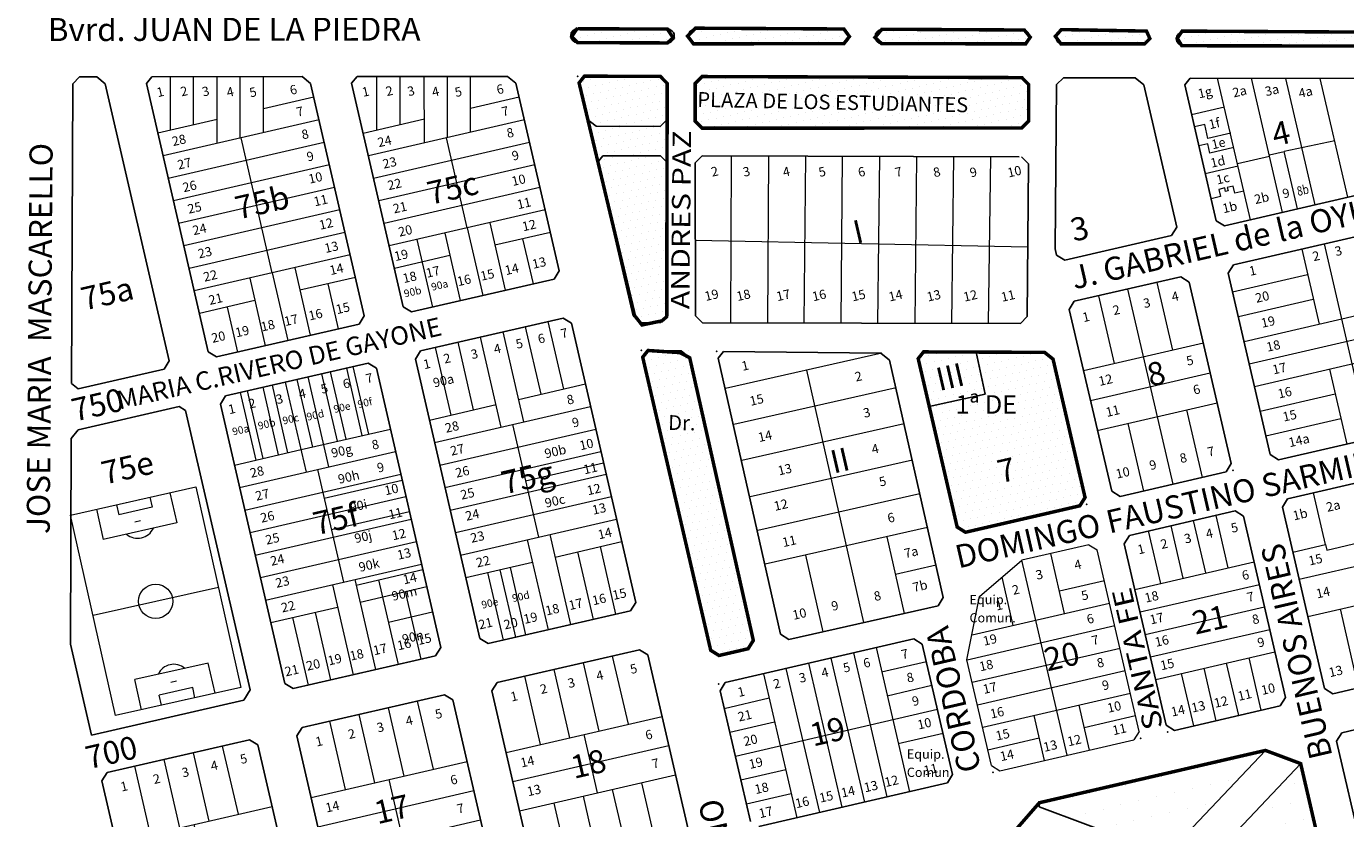
# Model space of a CAD drawing. Units: millimetres. Extents: x -10 to 4824, y 21 to 3886.
# Drawn here: x 1368 to 1938, y 2065 to 2408 of the extents above; entities that cross this region are included whole.
import ezdxf

# ---------------------------------------------------------------- set-up
doc = ezdxf.new("R2010")
doc.units = ezdxf.units.MM
for name, color, linetype, lineweight in [('Canchas', 6, 'Continuous', 13), ('ESPACIOVERDE', 3, 'Continuous', 9), ('Manzanas', 7, 'Continuous', 25), ('MENS-EN-TRAMITES-MANZANAS', 53, 'Continuous', 18), ('MENSURAS-EN-TRAMITES', 7, 'Continuous', 15), ('Nombres de Plaza', 7, 'Continuous', 15), ('NOMENCLCALLES', 7, 'Continuous', 20), ('NOMENCLMZ', 7, 'Continuous', 25), ('NOMENCPARCELAS', 7, 'Continuous', 9), ('NUMEROS', 1, 'Continuous', 20), ('PARCELAS', 7, 'Continuous', 9)]:
    doc.layers.add(name, color=color, linetype=linetype, lineweight=lineweight)
doc.styles.add('ROMAND', font='romand.shx', dxfattribs={"bigfont": 'bigfont.shx'})
doc.styles.add('STYLE1', font='romans.shx', dxfattribs={"width": 0.8, "height": 3})
doc.styles.add('STYLE11', font='romans.shx', dxfattribs={"height": 2})
doc.styles.add('STYLE2', font='romans.shx', dxfattribs={"height": 8})
doc.styles.add('STYLE6', font='romans.shx', dxfattribs={"height": 12})
doc.styles.add('STYLE9', font='romant.shx', dxfattribs={"height": 30})
pattern_1 = [(13, (-107.4382, 211.949), (0.832593, 3.4507348), [0, -3.175])]
pattern_2 = [(13, (358.2474, -306.6767), (0.8194812, 3.3963925), [0, -3.125])]

# ---------------------------------------------------------------- blocks, each defined once
blk = doc.blocks.new('A$C5FF943CC')
at = {"layer": 'PARCELAS'}
for p, q in [((15.14, 86.6), (15.14, 56.3)), ((28.14, 86.6), (28.14, 56.3)), ((41.14, 86.6), (41.14, 56.3)), ((54.14, 86.6), (54.14, 56.3)), ((15.14, 30.3), (15.14, 0)), ((28.14, 30.3), (28.14, 0)), ((41.14, 30.3), (41.14, 0)), ((54.14, 30.3), (54.14, 0))]:
    blk.add_line(p, q, dxfattribs=at)
at = {"layer": 'PARCELAS', "ltscale": 0.7}
for p, q in [((0, 56.3), (69.28, 56.3)), ((34.64, 30.3), (34.64, 56.3)), ((0, 43.3), (69.28, 43.3)), ((0, 30.3), (69.28, 30.3))]:
    blk.add_line(p, q, dxfattribs=at)

msp = doc.modelspace()

# ---------------------------------------------------------------- hatches: boundary and pattern name
at = {"layer": 'ESPACIOVERDE'}
h = msp.add_hatch(dxfattribs=at)
h.set_pattern_fill('DOTS', color=3, scale=50, angle=13, style=0)
h.set_pattern_definition(pattern_2)
edge = h.paths.add_edge_path()
edge.add_line((1606.13, 2406.71), (1644.94, 2406.58))
edge.add_arc((1644.93, 2403.58), 3, -90.1897, 89.8103, ccw=False)
edge.add_line((1644.92, 2400.58), (1606.11, 2400.71))
edge.add_arc((1606.12, 2403.71), 3, 89.8103, 269.8103, ccw=False)
h = msp.add_hatch(dxfattribs=at)
h.set_pattern_fill('DOTS', color=3, scale=50, angle=13, style=0)
h.set_pattern_definition(pattern_2)
h.paths.add_polyline_path([(1656.94, 2406.54, 1), (1656.92, 2400.54), (1720.48, 2400.33, 1), (1720.5, 2406.33)])
h.paths.add_polyline_path([(1798.71, 2400.07, 1.000001), (1798.73, 2406.07), (1737.82, 2406.27, 1), (1737.8, 2400.27)])
h.paths.add_polyline_path([(1816.05, 2406.02), (1850.45, 2405.9, -1), (1850.43, 2399.9), (1816.03, 2400.02, -1.000184)])
h = msp.add_hatch(dxfattribs=at)
h.set_pattern_fill('DOTS', color=3, scale=50, angle=13, style=0)
h.set_pattern_definition(pattern_2)
h.paths.add_polyline_path([(1868.19, 2405.38, 1), (1868.17, 2399.38), (1957.11, 2399.13, 1), (1957.13, 2405.13)])
h = msp.add_hatch(dxfattribs=at)
h.set_pattern_fill('DOTS', color=256, scale=2, angle=13, style=0)
h.set_pattern_definition(pattern_1)
h.paths.add_polyline_path([(1630.11, 2282.44), (1633.79, 2279.52), (1642.07, 2279.53), (1645.07, 2282.54), (1644.98, 2348.7), (1641.98, 2351.71), (1617.02, 2351.77), (1614.7, 2348.86)])
h.paths.add_polyline_path([(1641.8, 2364.43), (1644.81, 2367.42), (1644.86, 2383.08), (1641.87, 2386.09), (1609.04, 2386.2), (1606.72, 2383.28), (1610.38, 2367.48), (1614.06, 2364.55)])
h.paths.add_polyline_path([(1659.93, 2386.03), (1656.94, 2383.04), (1656.96, 2366.67), (1659.97, 2363.67), (1798.25, 2363.77), (1801.26, 2366.77), (1801.31, 2382.56), (1798.32, 2385.57), (1796.35, 2385.57), (1796.35, 2385.58)])
h = msp.add_hatch(dxfattribs=at)
h.set_pattern_fill('DOTS', color=256, scale=2, angle=13, style=0)
h.set_pattern_definition([(13, (-934.1004, 235.3472), (0.832593, 3.4507348), [0, -3.175])])
h.paths.add_polyline_path([(1614.06, 2364.55), (1610.5, 2367.39), (1614.87, 2349.07), (1617.02, 2351.77), (1641.98, 2351.71), (1644.78, 2348.9), (1644.82, 2367.44), (1641.8, 2364.43)])
h = msp.add_hatch(dxfattribs=at)
h.set_pattern_fill('DOTS', color=256, scale=2, angle=13, style=0)
h.set_pattern_definition(pattern_1)
h.paths.add_polyline_path([(1811.83, 2263.73), (1808.16, 2266.67), (1755.8, 2266.88), (1753.47, 2263.97), (1770.34, 2191.07), (1773.94, 2188.82), (1823.43, 2200.27), (1825.68, 2203.87)])
h.paths.add_polyline_path([(1723.57, 2235.27), (1782.73, 2248.93), (1772.61, 2292.77), (1713.45, 2279.11)], flags=9)
h = msp.add_hatch(dxfattribs=at)
h.set_pattern_fill('DOTS', color=256, scale=2, angle=13, style=0)
h.set_pattern_definition(pattern_1)
h.paths.add_polyline_path([(1654.6, 2264.35), (1650.94, 2267.31), (1636.57, 2267.48), (1634.25, 2264.59), (1663.68, 2137.73), (1667.28, 2135.49), (1679.87, 2138.41), (1682.13, 2142.01)])
h = msp.add_hatch(dxfattribs=at)
h.set_pattern_fill('DOTS', color=256, scale=5, angle=13, style=0)
h.set_pattern_definition([(13, (979.029, -140.385), (2.081482, 8.626837), [0, -7.9375])])
h.paths.add_polyline_path([(1805.9, 2071.77), (1805.79, 2070.05), (1845.89, 2055.03, -0.334349), (1872.25, 2061.13), (1903.75, 2094.41)])
h.paths.add_polyline_path([(1806.57, 1995.36), (1809.31, 1994.61), (1843.09, 2030.32, -0.123519), (1840.63, 2040.98), (1794.59, 2058.22), (1792.46, 2056.35)])
h.paths.add_polyline_path([(1824.56, 1988.91), (1825.42, 1987.4), (1923.27, 2010.04), (1880.36, 2026.11, -0.334349), (1853.99, 2020.01)])
h.paths.add_polyline_path([(1870.62, 2040.57, 1), (1855.62, 2040.57, 1)])
h.paths.add_polyline_path([(1934.46, 2021.87), (1918.99, 2088.7), (1883.15, 2050.82, -0.123519), (1885.62, 2040.15)])
h.paths.add_polyline_path([(1842.11, 2043.15), (1881.98, 2052.52), (1879.23, 2064.2), (1839.37, 2054.83)], flags=9)
h.paths.add_polyline_path([(1844.34, 2015.98), (1892.37, 2027.26), (1889.62, 2038.94), (1841.6, 2027.66)], flags=9)

# ---------------------------------------------------------------- linework, layer by layer
for p, q in [((1778.63, 2266.79), (1782.46, 2248.62)), ((1782.46, 2248.62), (1758.26, 2243.27))]:
    msp.add_line(p, q)
at = {"color": 7}
msp.add_line((1840.82, 2204.3), (1837.21, 2206.54), dxfattribs=at)
at = {"layer": 'Canchas', "linetype": 'ByBlock'}
for p, q in [((1386.68, 2196.23), (1440.87, 2208.42)), ((1421, 2203.95), (1421.98, 2199.61)), ((1429.67, 2205.9), (1432.6, 2192.89)), ((1440.87, 2208.42), (1460.37, 2121.7)), ((1397.88, 2198.75), (1400.8, 2185.74)), ((1406.55, 2200.7), (1407.52, 2196.36)), ((1421.98, 2199.61), (1407.52, 2196.36)), ((1410.86, 2201.79), (1410.91, 2201.55)), ((1416.64, 2203.09), (1416.69, 2202.85)), ((1406.17, 2109.51), (1386.68, 2196.23)), ((1432.6, 2192.89), (1400.8, 2185.74)), ((1414.52, 2193.38), (1416.93, 2193.92)), ((1396.43, 2152.87), (1450.62, 2165.06)), ((1446.25, 2132.19), (1414.45, 2125.04)), ((1449.17, 2119.18), (1446.25, 2132.19)), ((1417.38, 2112.03), (1414.45, 2125.04)), ((1430.12, 2124.01), (1432.53, 2124.55)), ((1460.37, 2121.7), (1406.17, 2109.51)), ((1439.52, 2121.57), (1425.07, 2118.32)), ((1426.05, 2113.98), (1425.07, 2118.32)), ((1440.5, 2117.23), (1439.52, 2121.57)), ((1430.41, 2114.84), (1430.36, 2115.08)), ((1436.19, 2116.14), (1436.14, 2116.38))]:
    msp.add_line(p, q, dxfattribs=at)
msp.add_circle((1423.52, 2158.96), 7.41, dxfattribs=at)
for centre, start, end in [((1415.72, 2193.65), 229.543, 335.8032), ((1431.32, 2124.28), 49.543, 155.8032)]:
    msp.add_arc(centre, 7.41, start, end, dxfattribs=at)
at = {"layer": 'ESPACIOVERDE', "color": 7, "extrusion": (0, 0, -1)}
msp.add_line((1934.46, 2021.87), (1918.99, 2088.7), dxfattribs=at)
at = {"layer": 'ESPACIOVERDE', "const_width": 1.5}
msp.add_lwpolyline([(1606.13, 2406.71), (1644.94, 2406.58), (1647.42, 2402.77), (1644.92, 2400.58), (1606.11, 2400.71), (1603.51, 2403.25), (1606.05, 2407.06)], dxfattribs=at)
for points in [[(1653.68, 2403.53), (1657.12, 2406.96), (1721.32, 2406.61), (1723.7, 2403.35), (1721.32, 2400.27), (1656.24, 2400.18)], [(1737.75, 2406.5), (1799.4, 2406.17), (1801.96, 2403.06), (1799.96, 2400.17), (1737.64, 2400.28), (1734.75, 2402.95)], [(1812.82, 2403.43), (1815.42, 2406.35), (1852.27, 2405.7), (1853.73, 2402.45), (1851.46, 2400.18), (1815.26, 2400.18)], [(1865.59, 2402.61), (1867.7, 2405.7), (1956.99, 2405.21), (1959.92, 2402.29), (1957.97, 2399.21), (1867.53, 2399.37)], [(1644.86, 2383.08), (1641.87, 2386.09), (1609.04, 2386.2), (1606.72, 2383.28), (1630.69, 2282.67), (1633.95, 2278.52), (1642.55, 2280.3), (1644.63, 2282.08)], [(1805.9, 2071.77), (1903.75, 2094.41), (1918.99, 2088.7), (1934.46, 2021.87), (1923.27, 2010.04), (1825.42, 1987.4), (1806.57, 1995.36), (1792.46, 2056.35)]]:
    msp.add_lwpolyline(points, close=True, dxfattribs=at)
at = {"layer": 'ESPACIOVERDE', "color": 3, "const_width": 1.5}
for points in [[(1798.25, 2363.77), (1801.26, 2366.77), (1801.31, 2382.56), (1798.32, 2385.57), (1659.93, 2386.03), (1656.94, 2383.04), (1656.96, 2366.67), (1659.97, 2363.67)], [(1634.25, 2264.59), (1636.57, 2267.48), (1650.3, 2266.56), (1654.6, 2264.35), (1682.13, 2142.01), (1679.87, 2138.41), (1667.28, 2135.49), (1663.68, 2137.73)]]:
    msp.add_lwpolyline(points, close=True, dxfattribs=at)
msp.add_lwpolyline([(1753.47, 2263.97), (1770.34, 2191.07), (1773.94, 2188.82), (1823.43, 2200.27), (1825.68, 2203.87), (1811.83, 2263.73), (1808.16, 2266.67), (1755.8, 2266.88), (1753.47, 2263.97)], dxfattribs=at)
at = {"layer": 'Manzanas', "extrusion": (0, 0, -1)}
for p, q in [((1606.13, 2406.71), (1644.94, 2406.58)), ((1656.94, 2406.54), (1720.5, 2406.33)), ((1737.82, 2406.27), (1798.73, 2406.07)), ((1957.13, 2405.13), (1868.19, 2405.38)), ((1606.11, 2400.71), (1644.92, 2400.58)), ((1656.92, 2400.54), (1720.48, 2400.33)), ((1737.8, 2400.27), (1798.71, 2400.07)), ((1957.11, 2399.13), (1868.17, 2399.38)), ((1606.72, 2383.28), (1610.38, 2367.48)), ((1606.72, 2383.28), (1610.38, 2367.48)), ((1609.04, 2386.2), (1641.87, 2386.09)), ((1659.93, 2386.03), (1798.32, 2385.57)), ((1798.32, 2385.57), (1796.35, 2385.57)), ((1798.32, 2385.57), (1796.35, 2385.57)), ((1954.08, 2385.14), (1871.13, 2385.37)), ((1614.7, 2348.86), (1630.11, 2282.44)), ((1641.98, 2351.71), (1617.02, 2351.77)), ((1644.98, 2348.7), (1645.07, 2282.54)), ((1659.98, 2351.66), (1797.16, 2351.3)), ((1888.96, 2218.51), (1870.79, 2297.04)), ((1636.57, 2267.48), (1650.94, 2267.31)), ((1669.27, 2267.1), (1737.33, 2266.31)), ((1634.25, 2264.59), (1663.68, 2137.73)), ((1886.71, 2214.91), (1840.82, 2204.3)), ((1823.43, 2200.27), (1773.94, 2188.82)), ((1844.87, 2187.46), (1890.62, 2198.04)), ((1929.26, 2121.17), (1911.09, 2199.7)), ((1912.39, 2117.27), (1894.22, 2195.79)), ((1860.8, 2105.33), (1842.63, 2183.86)), ((1669.99, 2123.8), (1751.63, 2142.69)), ((1755.23, 2140.44), (1768.34, 2083.94)), ((1667.75, 2120.2), (1680.85, 2063.7)), ((1864.4, 2103.09), (1910.14, 2113.67)), ((1952.68, 2019.93), (1934.52, 2098.45)), ((1903.75, 2094.41), (1805.9, 2071.77))]:
    msp.add_line(p, q, dxfattribs=at)
at = {"layer": 'Manzanas'}
for p, q in [((1816.05, 2406.02), (1850.45, 2405.9)), ((1816.03, 2400.02), (1850.43, 2399.9)), ((1387.58, 2382.85), (1387.04, 2253.19)), ((1390.59, 2385.85), (1387.58, 2382.85)), ((1398.01, 2385.86), (1390.59, 2385.85)), ((1398.01, 2385.86), (1401.69, 2382.94)), ((1429.37, 2263.05), (1401.69, 2382.94)), ((1421.78, 2385.9), (1419.46, 2382.97)), ((1446.24, 2266.94), (1419.46, 2382.97)), ((1486.86, 2385.99), (1421.78, 2385.9)), ((1486.86, 2385.99), (1490.53, 2383.07)), ((1513.75, 2282.53), (1490.53, 2383.07)), ((1510.63, 2386.03), (1508.3, 2383.1)), ((1530.62, 2286.43), (1508.3, 2383.1)), ((1575.71, 2386.12), (1510.63, 2386.03)), ((1575.71, 2386.12), (1579.38, 2383.2)), ((1598.13, 2302.01), (1579.38, 2383.2)), ((1606.72, 2383.28), (1609.04, 2386.2)), ((1641.87, 2386.09), (1644.86, 2383.08)), ((1644.86, 2383.08), (1644.81, 2367.42)), ((1659.93, 2386.03), (1656.94, 2383.04)), ((1656.96, 2366.67), (1656.94, 2383.04)), ((1798.32, 2385.57), (1801.31, 2382.56)), ((1801.31, 2382.56), (1801.26, 2366.77)), ((1812.72, 2311.44), (1813.3, 2382.53)), ((1816.32, 2385.52), (1813.3, 2382.53)), ((1816.32, 2385.52), (1847.38, 2385.41)), ((1847.38, 2385.41), (1851.06, 2382.47)), ((1851.06, 2382.47), (1865.36, 2320.82)), ((1868.81, 2382.45), (1871.13, 2385.37)), ((1882.41, 2323.66), (1868.81, 2382.45)), ((1610.38, 2367.48), (1614.06, 2364.55)), ((1641.8, 2364.43), (1614.06, 2364.55)), ((1641.8, 2364.43), (1644.81, 2367.42)), ((1656.96, 2366.67), (1659.97, 2363.67)), ((1798.25, 2363.77), (1659.97, 2363.67)), ((1801.26, 2366.77), (1798.25, 2363.77)), ((1617.02, 2351.77), (1614.7, 2348.86)), ((1641.98, 2351.71), (1644.98, 2348.7)), ((1656.98, 2348.67), (1659.98, 2351.66)), ((1657.06, 2282.51), (1656.98, 2348.67)), ((1798.16, 2351.3), (1801.14, 2348.29)), ((1801.14, 2348.29), (1800.7, 2282.23)), ((1886.01, 2321.42), (1964.54, 2339.58)), ((1882.41, 2323.66), (1886.01, 2321.42)), ((1863.11, 2317.22), (1865.36, 2320.82)), ((1889.91, 2304.54), (1968.44, 2322.71)), ((1863.11, 2317.22), (1816.94, 2306.51)), ((1813.34, 2308.75), (1812.72, 2311.44)), ((1813.34, 2308.75), (1816.94, 2306.51)), ((1595.88, 2298.41), (1598.13, 2302.01)), ((1595.88, 2298.41), (1598.13, 2302.01)), ((1887.67, 2300.94), (1889.91, 2304.54)), ((1905.84, 2222.42), (1887.67, 2300.94)), ((1534.22, 2284.18), (1595.88, 2298.41)), ((1821.03, 2288.77), (1867.19, 2299.3)), ((1867.19, 2299.3), (1870.79, 2297.04)), ((1534.22, 2284.18), (1530.62, 2286.43)), ((1534.22, 2284.18), (1530.62, 2286.43)), ((1821.03, 2288.77), (1818.79, 2285.18)), ((1837.21, 2206.54), (1818.79, 2285.18)), ((1449.84, 2264.7), (1511.5, 2278.93)), ((1511.5, 2278.93), (1513.75, 2282.53)), ((1538.12, 2267.3), (1599.78, 2281.54)), ((1599.78, 2281.54), (1603.37, 2279.29)), ((1631.27, 2158.47), (1603.37, 2279.29)), ((1630.11, 2282.44), (1633.79, 2279.52)), ((1642.07, 2279.53), (1633.79, 2279.52)), ((1645.07, 2282.54), (1642.07, 2279.53)), ((1657.06, 2282.51), (1660.07, 2279.51)), ((1797.68, 2279.23), (1660.07, 2279.51)), ((1800.7, 2282.23), (1797.68, 2279.23)), ((1449.84, 2264.7), (1446.24, 2266.94)), ((1538.12, 2267.3), (1535.87, 2263.7)), ((1636.57, 2267.48), (1634.25, 2264.59)), ((1654.6, 2264.35), (1650.94, 2267.31)), ((1653.91, 2267.28), (1653.94, 2267.28)), ((1669.27, 2267.1), (1666.93, 2264.21)), ((1755.8, 2266.88), (1753.47, 2263.97)), ((1755.8, 2266.88), (1808.16, 2266.67)), ((1811.83, 2263.73), (1808.16, 2266.67)), ((1427.12, 2259.45), (1429.37, 2263.05)), ((1453.74, 2247.82), (1515.39, 2262.06)), ((1515.39, 2262.06), (1518.99, 2259.81)), ((1563.76, 2142.88), (1535.87, 2263.7)), ((1682.13, 2142.01), (1654.6, 2264.35)), ((1693.84, 2144.65), (1666.93, 2264.21)), ((1737.33, 2266.31), (1741, 2263.35)), ((1741, 2263.35), (1764.33, 2160.58)), ((1770.34, 2191.07), (1753.47, 2263.97)), ((1811.83, 2263.73), (1825.68, 2203.87)), ((1427.12, 2259.45), (1389.95, 2250.87)), ((1546.89, 2138.99), (1518.99, 2259.81)), ((1387.04, 2253.19), (1389.95, 2250.87)), ((1453.74, 2247.82), (1451.49, 2244.22)), ((1479.38, 2123.4), (1451.49, 2244.22)), ((1433.66, 2243.19), (1389.88, 2233.08)), ((1433.66, 2243.19), (1436.46, 2241.44)), ((1464.36, 2120.61), (1436.46, 2241.44)), ((1909.43, 2220.17), (1987.96, 2238.34)), ((1389.88, 2233.08), (1386.94, 2229.4)), ((1386.94, 2229.4), (1386.57, 2140.43)), ((1909.43, 2220.17), (1905.84, 2222.42)), ((1913.34, 2203.3), (1991.86, 2221.47)), ((1886.71, 2214.91), (1888.96, 2218.51)), ((1825.68, 2203.87), (1823.43, 2200.27)), ((1840.82, 2204.3), (1837.21, 2206.54)), ((1894.22, 2195.79), (1890.62, 2198.04)), ((1913.34, 2203.3), (1911.09, 2199.7)), ((1770.34, 2191.07), (1773.94, 2188.82)), ((1844.87, 2187.46), (1842.63, 2183.86)), ((1629.02, 2154.87), (1631.27, 2158.47)), ((1764.33, 2160.58), (1762.07, 2157)), ((1567.36, 2140.63), (1629.02, 2154.87)), ((1762.07, 2157), (1697.42, 2142.38)), ((1563.76, 2142.88), (1567.36, 2140.63)), ((1682.13, 2142.01), (1679.87, 2138.41)), ((1693.84, 2144.65), (1697.42, 2142.38)), ((1751.63, 2142.69), (1755.23, 2140.44)), ((1386.57, 2140.43), (1395.68, 2101)), ((1482.98, 2121.15), (1544.64, 2135.39)), ((1544.64, 2135.39), (1546.89, 2138.99)), ((1571.26, 2123.76), (1632.91, 2137.99)), ((1632.91, 2137.99), (1636.51, 2135.74)), ((1636.51, 2135.74), (1654.64, 2057.21)), ((1663.68, 2137.73), (1667.28, 2135.49)), ((1679.87, 2138.41), (1667.28, 2135.49)), ((1932.86, 2118.93), (2011.38, 2137.09)), ((1571.26, 2123.76), (1569.01, 2120.16)), ((1669.99, 2123.8), (1667.75, 2120.2)), ((1461.61, 2116.22), (1464.36, 2120.61)), ((1479.38, 2123.4), (1482.98, 2121.15)), ((1486.88, 2104.28), (1548.53, 2118.51)), ((1548.53, 2118.51), (1552.13, 2116.26)), ((1569.01, 2120.16), (1587.14, 2041.62)), ((1929.26, 2121.17), (1932.86, 2118.93)), ((1936.76, 2102.05), (2015.29, 2120.22)), ((1461.61, 2116.22), (1395.68, 2101)), ((1552.13, 2116.26), (1570.26, 2037.73)), ((1912.39, 2117.27), (1910.14, 2113.67)), ((1486.88, 2104.28), (1484.63, 2100.68)), ((1860.8, 2105.33), (1864.4, 2103.09)), ((1936.76, 2102.05), (1934.52, 2098.45)), ((1464.15, 2099.03), (1402.5, 2084.8)), ((1464.15, 2099.03), (1467.75, 2096.78)), ((1467.75, 2096.78), (1485.88, 2018.25)), ((1484.63, 2100.68), (1502.76, 2022.14)), ((1872.25, 2061.13), (1903.75, 2094.41)), ((1400.25, 2081.2), (1402.5, 2084.8)), ((1768.34, 2083.94), (1766.1, 2080.34)), ((1883.15, 2050.82), (1918.99, 2088.7)), ((1918.99, 2088.7), (1934.46, 2021.87)), ((1400.25, 2081.2), (1418.38, 2002.66)), ((1766.1, 2080.34), (1684.45, 2061.45)), ((1805.9, 2071.77), (1805.79, 2070.05)), ((1805.79, 2070.05), (1845.89, 2055.03))]:
    msp.add_line(p, q, dxfattribs=at)
for centre, start, end in [((1606.12, 2403.71), 89.8103, 269.8103), ((1644.93, 2403.58), 269.8103, 89.8103), ((1656.93, 2403.54), 89.8103, 269.8103), ((1720.49, 2403.33), 269.8103, 89.8103), ((1737.81, 2403.27), 89.8103, 269.8103), ((1798.72, 2403.07), 269.8103, 89.8103), ((1816.04, 2403.02), 89.8103, 269.8103), ((1850.44, 2402.9), 269.7997, 89.7997), ((1868.18, 2402.38), 89.8429, 269.8429)]:
    msp.add_arc(centre, 3, start, end, dxfattribs=at)
at = {"layer": 'Manzanas', "extrusion": (0, 0, -1)}
for p in [(1606.05, 2386.17), (1656.72, 2382.46), (1800.79, 2371.9), (1633.65, 2267.51), (1666.27, 2267.13), (1889.64, 2215.59), (1826.36, 2200.95), (1667.06, 2123.12), (1861.47, 2102.41), (1849.78, 2099.7), (1785.85, 2084.91)]:
    msp.add_point(p, dxfattribs=at)
at = {"layer": 'Manzanas'}
msp.add_point((1644.75, 2383.33), dxfattribs=at)
at = {"layer": 'MENS-EN-TRAMITES-MANZANAS', "ltscale": 0.13}
for p, q in [((1536.55, 2315.5), (1543.3, 2286.27)), ((1495.28, 2257.41), (1502.03, 2228.18)), ((1506, 2259.89), (1512.75, 2230.66)), ((1463.13, 2249.99), (1469.88, 2220.76)), ((1473.85, 2252.46), (1480.6, 2223.23)), ((1484.57, 2254.94), (1491.31, 2225.71)), ((1486.44, 2224.58), (1525.07, 2233.5)), ((1583.57, 2211.08), (1617.32, 2218.88)), ((1496.42, 2203.58), (1530.18, 2211.37)), ((1499.55, 2190.01), (1533.31, 2197.81)), ((1510.24, 2165.98), (1539.12, 2172.64)), ((1572.44, 2172.59), (1579.19, 2143.36)), ((1524.2, 2149.94), (1543.34, 2154.35))]:
    msp.add_line(p, q, dxfattribs=at)
at = {"layer": 'MENS-EN-TRAMITES-MANZANAS', "extrusion": (0, 0, -1)}
for p, q in [((1827.34, 2183.4), (1798.3, 2176.68)), ((1849.11, 2102.63), (1830.94, 2181.15)), ((1780.02, 2161.09), (1798.3, 2176.68)), ((1785.17, 2087.84), (1774.58, 2133.63)), ((1788.77, 2085.59), (1846.86, 2099.03))]:
    msp.add_line(p, q, dxfattribs=at)
at = {"layer": 'MENS-EN-TRAMITES-MANZANAS'}
for p, q in [((1827.34, 2183.4), (1830.94, 2181.15)), ((1774.58, 2133.63), (1780.02, 2161.09)), ((1849.11, 2102.63), (1846.86, 2099.03)), ((1785.17, 2087.84), (1788.77, 2085.59))]:
    msp.add_line(p, q, dxfattribs=at)
at = {"layer": 'MENSURAS-EN-TRAMITES'}
for p, q in [((1817.87, 2092.32), (1798.34, 2176.69)), ((1794.6, 2148.52), (1789.77, 2169.38)), ((1827.61, 2094.57), (1823.1, 2114.06)), ((1808.12, 2090.07), (1803.61, 2109.55))]:
    msp.add_line(p, q, dxfattribs=at)
at = {"layer": 'MENSURAS-EN-TRAMITES', "extrusion": (0, 0, -1)}
for p, q in [((1816.82, 2153.66), (1810.82, 2179.58)), ((1814.57, 2163.41), (1834.05, 2167.91)), ((1776.76, 2144.39), (1836.31, 2158.17)), ((1774.63, 2133.64), (1838.56, 2148.43)), ((1776.88, 2123.89), (1840.81, 2138.69)), ((1779.14, 2114.15), (1843.07, 2128.94)), ((1781.39, 2104.41), (1845.32, 2119.2)), ((1825.35, 2104.32), (1847.58, 2109.46)), ((1783.65, 2094.67), (1805.87, 2099.81))]:
    msp.add_line(p, q, dxfattribs=at)
at = {"layer": 'PARCELAS', "ltscale": 0.7}
for p, q in [((1429.92, 2362.73), (1429.88, 2385.91)), ((1439.91, 2365.04), (1439.88, 2385.92)), ((1450.13, 2357.13), (1450.08, 2385.94)), ((1460.12, 2359.44), (1460.08, 2385.95)), ((1470.12, 2361.75), (1470.08, 2385.97)), ((1519.17, 2362.81), (1519.13, 2386.04)), ((1529.36, 2365.16), (1529.33, 2386.06)), ((1539.77, 2357.3), (1539.73, 2386.07)), ((1549.77, 2359.61), (1549.73, 2386.09)), ((1559.77, 2361.92), (1559.73, 2386.1)), ((1491.93, 2377.04), (1470.1, 2372.01)), ((1580.81, 2377.04), (1559.75, 2372.18)), ((1885.96, 2372.77), (1871.81, 2369.49)), ((1450.11, 2367.39), (1424.42, 2361.46)), ((1494.18, 2367.3), (1426.67, 2351.72)), ((1539.76, 2367.56), (1513.3, 2361.45)), ((1583.06, 2367.29), (1515.55, 2351.71)), ((1877.46, 2365.25), (1873.03, 2364.22)), ((1878.86, 2359.22), (1877.46, 2365.25)), ((1473.92, 2301.05), (1460.42, 2359.51)), ((1558.3, 2320.53), (1549.3, 2359.5)), ((1888.73, 2361.51), (1878.86, 2359.22)), ((1933.7, 2358.15), (1911.81, 2353.56)), ((1496.43, 2357.56), (1428.92, 2341.97)), ((1585.31, 2357.55), (1517.8, 2341.96)), ((1878.75, 2356.9), (1874.93, 2356.02)), ((1879.67, 2352.91), (1878.75, 2356.9)), ((1890.01, 2355.3), (1879.67, 2352.91)), ((1905.43, 2352.08), (1911.81, 2353.56)), ((1498.68, 2347.81), (1431.17, 2332.23)), ((1587.55, 2347.81), (1520.05, 2332.22)), ((1891.88, 2347.21), (1877.72, 2343.94)), ((1891.61, 2348.37), (1905.54, 2351.6)), ((1500.92, 2338.07), (1433.42, 2322.48)), ((1589.8, 2338.06), (1522.3, 2322.48)), ((1886.16, 2337.81), (1883.59, 2337.22)), ((1883.59, 2337.22), (1884.31, 2334.08)), ((1886.5, 2336.35), (1886.16, 2337.81)), ((1887.58, 2336.6), (1886.5, 2336.35)), ((1889.73, 2338.64), (1887.24, 2338.06)), ((1887.24, 2338.06), (1887.58, 2336.6)), ((1890.46, 2335.5), (1889.73, 2338.64)), ((1894.38, 2336.41), (1890.46, 2335.5)), ((1884.31, 2334.08), (1880.22, 2333.13)), ((1503.17, 2328.32), (1435.67, 2312.74)), ((1592.05, 2328.32), (1524.55, 2312.73)), ((1505.42, 2318.58), (1437.92, 2303)), ((1548.56, 2318.28), (1555.31, 2289.05)), ((1558.3, 2320.53), (1565.05, 2291.29)), ((1568.05, 2322.78), (1574.79, 2293.54)), ((1594.3, 2318.57), (1570.29, 2313.03)), ((1582.3, 2315.8), (1586.8, 2296.32)), ((1929.18, 2313.63), (1948.7, 2229.26)), ((1507.67, 2308.84), (1440.17, 2293.25)), ((1550.81, 2308.53), (1526.8, 2302.99)), ((1919.43, 2311.37), (1926.94, 2278.93)), ((1473.92, 2301.05), (1480.67, 2271.81)), ((1483.66, 2303.29), (1490.41, 2274.06)), ((1464.18, 2298.8), (1470.93, 2269.56)), ((1509.92, 2299.09), (1485.91, 2293.55)), ((1497.92, 2296.32), (1502.42, 2276.83)), ((1856.78, 2296.96), (1863.55, 2267.67)), ((1889.54, 2292.86), (1921.98, 2300.36)), ((1831.44, 2291.1), (1838.21, 2261.85)), ((1844.11, 2294.03), (1863.65, 2209.58)), ((1892.02, 2282.14), (1924.46, 2289.65)), ((1894.5, 2271.42), (1978.87, 2290.94)), ((1466.43, 2289.05), (1442.42, 2283.51)), ((1454.42, 2286.28), (1458.92, 2266.79)), ((1600.05, 2250.81), (1593.31, 2280.04)), ((1896.75, 2261.68), (1981.12, 2281.2)), ((1573.07, 2234.32), (1564.07, 2273.29)), ((1582.82, 2236.57), (1573.82, 2275.54)), ((1590.31, 2248.56), (1583.56, 2277.79)), ((1551.34, 2239.56), (1544.59, 2268.79)), ((1561.08, 2241.81), (1554.33, 2271.04)), ((1825.02, 2258.82), (1876.9, 2270.74)), ((1899.01, 2251.94), (1983.38, 2271.46)), ((1498.44, 2217.09), (1489.44, 2256.06)), ((1505.93, 2229.08), (1499.18, 2258.31)), ((1515.67, 2231.33), (1508.92, 2260.56)), ((1828, 2245.86), (1879.88, 2257.78)), ((1931.45, 2259.44), (1938.95, 2227)), ((1476.7, 2222.33), (1469.95, 2251.56)), ((1488.69, 2214.84), (1479.69, 2253.81)), ((1466.95, 2220.08), (1460.21, 2249.31)), ((1830.98, 2232.9), (1882.85, 2244.82)), ((1901.48, 2241.22), (1933.93, 2248.73)), ((1869.55, 2241.76), (1876.32, 2212.51)), ((1903.96, 2230.5), (1936.41, 2238.01)), ((1577.94, 2235.44), (1589.19, 2186.73)), ((1844.21, 2235.94), (1850.99, 2206.65)), ((1929.73, 2183.47), (1924.54, 2205.89)), ((1594.06, 2187.85), (1603.06, 2148.88)), ((1918.3, 2168.52), (2002.68, 2188.04)), ((1584.32, 2185.6), (1593.32, 2146.63)), ((1615.8, 2182.61), (1622.55, 2153.37)), ((1915.6, 2180.21), (1929.73, 2183.47)), ((1929.73, 2183.47), (1930.27, 2181.14)), ((1930.27, 2181.14), (1944.3, 2184.38)), ((1606.06, 2180.36), (1612.81, 2151.12)), ((1567.08, 2171.36), (1573.83, 2142.13)), ((1576.83, 2173.61), (1583.57, 2144.38)), ((1499.94, 2166.12), (1508.94, 2127.15)), ((1509.68, 2168.37), (1518.68, 2129.39)), ((1519.98, 2168.23), (1528.42, 2131.64)), ((1922.05, 2152.35), (1978.26, 2165.35)), ((1531.42, 2163.12), (1538.17, 2133.89)), ((1492.45, 2154.13), (1499.19, 2124.9)), ((1944.06, 2121.52), (1936.17, 2155.62)), ((1482.7, 2151.88), (1489.45, 2122.65)), ((1575.15, 2093.56), (1642.65, 2109.14)), ((1614.75, 2076.02), (1608.9, 2101.35)), ((1578.07, 2080.89), (1645.58, 2096.48)), ((1581, 2068.23), (1648.5, 2083.81))]:
    msp.add_line(p, q, dxfattribs=at)
at = {"layer": 'PARCELAS'}
for p, q in [((1897.24, 2324.02), (1883.06, 2385.34)), ((1911.17, 2327.24), (1897.74, 2385.3)), ((1925.27, 2330.5), (1912.6, 2385.25)), ((1939.34, 2333.76), (1927.43, 2385.21)), ((1917.56, 2328.72), (1911.81, 2353.56)), ((1737.69, 2266.31), (1670.12, 2251.04)), ((1580.57, 2246.31), (1609.45, 2252.98)), ((1743.88, 2251.31), (1673.65, 2235.43)), ((1541.94, 2237.4), (1570.82, 2244.06)), ((1544.19, 2227.65), (1611.7, 2243.24)), ((1546.44, 2217.91), (1613.95, 2233.49)), ((1747.41, 2235.7), (1677.18, 2219.83)), ((1457.56, 2217.91), (1486.44, 2224.58)), ((1459.81, 2208.17), (1527.32, 2223.76)), ((1548.69, 2208.16), (1616.2, 2223.75)), ((1493.56, 2215.96), (1504.81, 2167.24)), ((1750.94, 2220.09), (1680.71, 2204.22)), ((1462.06, 2198.43), (1529.57, 2214.01)), ((1550.94, 2198.42), (1618.44, 2214.01)), ((1464.31, 2188.68), (1531.81, 2204.27)), ((1553.19, 2188.68), (1620.69, 2204.26)), ((1754.24, 2205.46), (1684.01, 2189.59)), ((1466.56, 2178.94), (1534.06, 2194.52)), ((1555.44, 2178.93), (1622.94, 2194.52)), ((1555.44, 2178.93), (1622.94, 2194.52)), ((1757.55, 2190.83), (1687.32, 2174.96)), ((1468.81, 2169.2), (1536.31, 2184.78)), ((1596.31, 2178.11), (1625.19, 2184.77)), ((1557.69, 2169.19), (1586.57, 2175.86)), ((1471.06, 2159.45), (1538.56, 2175.04)), ((1761.23, 2174.54), (1743.68, 2170.57)), ((1511.93, 2158.63), (1540.81, 2165.29)), ((1473.31, 2149.71), (1502.19, 2156.38)), ((1621.09, 2135.26), (1627.9, 2105.74)), ((1608.42, 2132.34), (1615.24, 2102.81)), ((1583.09, 2126.49), (1589.9, 2096.96)), ((1595.75, 2129.41), (1602.57, 2099.89)), ((1633.75, 2080.4), (1640.57, 2050.88)), ((1608.42, 2074.56), (1615.23, 2045.03)), ((1621.08, 2077.48), (1627.9, 2047.96)), ((1595.75, 2071.63), (1602.57, 2042.11))]:
    msp.add_line(p, q, dxfattribs=at)
at = {"layer": 'PARCELAS', "ltscale": 0.13, "extrusion": (0, 0, -1)}
for p, q in [((1672.35, 2279.48), (1672.73, 2351.63)), ((1688.35, 2279.45), (1688.88, 2351.58)), ((1704.15, 2279.42), (1704.83, 2351.54)), ((1720.15, 2279.39), (1720.78, 2351.5)), ((1736, 2279.36), (1736.89, 2351.46)), ((1752.1, 2279.32), (1752.94, 2351.42)), ((1768.01, 2279.29), (1768.84, 2351.37)), ((1783.96, 2279.26), (1784.84, 2351.33)), ((1657.02, 2315.29), (1800.9, 2312.38)), ((1737.65, 2128.41), (1757.03, 2132.9)), ((1740.04, 2118.08), (1759.43, 2122.58)), ((1669.56, 2112.61), (1688.94, 2117.11)), ((1671.95, 2102.29), (1691.34, 2106.78)), ((1674.35, 2091.96), (1761.83, 2112.25)), ((1744.84, 2097.43), (1764.22, 2101.93)), ((1676.74, 2081.63), (1696.13, 2086.13)), ((1679.14, 2071.31), (1698.52, 2075.81))]:
    msp.add_line(p, q, dxfattribs=at)
at = {"layer": 'PARCELAS', "ltscale": 0.13}
for p, q in [((1729.93, 2149.73), (1705.24, 2258.98)), ((1747.49, 2153.7), (1739.99, 2186.86)), ((1712.38, 2145.76), (1704.88, 2178.93)), ((1847.25, 2164.09), (1898.84, 2176.03)), ((1849.51, 2154.35), (1901.1, 2166.28)), ((1851.76, 2144.61), (1903.35, 2156.54)), ((1854.02, 2134.86), (1905.6, 2146.8)), ((1856.27, 2125.12), (1907.86, 2137.06))]:
    msp.add_line(p, q, dxfattribs=at)
at = {"layer": 'PARCELAS', "extrusion": (0, 0, -1)}
for p, q in [((1877.92, 2171.19), (1872.67, 2193.89)), ((1887.66, 2173.44), (1882.41, 2196.14)), ((1858.43, 2166.68), (1853.18, 2189.38)), ((1868.18, 2168.93), (1862.92, 2191.63)), ((1725.47, 2136.66), (1739.93, 2074.31)), ((1735.22, 2138.89), (1749.68, 2076.54)), ((1696.25, 2129.88), (1710.71, 2067.53)), ((1705.99, 2132.14), (1720.45, 2069.79)), ((1715.73, 2134.4), (1730.19, 2072.05)), ((1882.45, 2107.26), (1877.19, 2129.96)), ((1892.19, 2109.52), (1886.94, 2132.22)), ((1901.93, 2111.77), (1896.68, 2134.47)), ((1686.5, 2127.62), (1700.97, 2065.27)), ((1872.7, 2105.01), (1867.45, 2127.71))]:
    msp.add_line(p, q, dxfattribs=at)

# ---------------------------------------------------------------- block references
at = {"layer": 'PARCELAS', "ltscale": 0.7, "rotation": 13.00000000000024}
for p in [(1503.43, 2019.22), (1419.05, 1999.74)]:
    msp.add_blockref('A$C5FF943CC', p, dxfattribs=at)

# ---------------------------------------------------------------- texts
at = {"layer": 'ESPACIOVERDE', "color": 3, "style": 'STYLE2'}
for s, p in [('Equip.', (1775.67, 2157.69)), ('Comun.', (1775.67, 2149.81)), ('Equip.', (1748.55, 2090.82)), ('Comun.', (1748.55, 2082.94))]:
    msp.add_text(s, height=4, rotation=359.9267, dxfattribs=at).set_placement(p)
at = {"layer": 'MENS-EN-TRAMITES-MANZANAS', "ltscale": 0.13, "style": 'STYLE11'}
for s, height, p in [('90b', 3.24, (1531.33, 2290.42)), ('90a', 3.24, (1543.13, 2293.31)), ('90a', 4, (1544.04, 2251.43)), ('90e', 3.24, (1500.9, 2240.42)), ('90f', 3.24, (1511.3, 2242.54)), ('90c', 3.24, (1478.78, 2235.42)), ('90d', 3.24, (1489.22, 2237.09)), ('90a', 3.24, (1457.04, 2230.68)), ('90b', 3.24, (1468.16, 2233.2)), ('90b', 4, (1592.29, 2220.79)), ('90g', 4, (1499.96, 2221.04)), ('90h', 4, (1502.9, 2209.74)), ('90c', 4, (1592.42, 2199.42)), ('90i', 4, (1508.01, 2197.52)), ('90j', 4, (1510.02, 2184.06)), ('90k', 4, (1511.89, 2171.63)), ('90m', 4, (1526.15, 2159.1)), ('90e', 3.24, (1564.86, 2155.71)), ('90d', 3.24, (1578.15, 2158.57)), ('90n', 4, (1530.64, 2140.53))]:
    msp.add_text(s, height=height, rotation=13, dxfattribs=at).set_placement(p)
at = {"layer": 'Nombres de Plaza', "style": 'STYLE9'}
for s, p in [('PLAZA DE LOS ESTUDIANTES', (1657.84, 2372.94)), ('Dr.', (1645.22, 2233.13))]:
    msp.add_text(s, height=6.4, rotation=358.8269, dxfattribs=at).set_placement(p)
msp.add_text('1ª DE', height=8, dxfattribs=at).set_placement((1769.62, 2240.13))
at = {"layer": 'NOMENCLCALLES', "ltscale": 0.13}
for s, height, rotation, style, p in [('Bvrd. JUAN DE LA PIEDRA', 10, 0.0837, 'STYLE2', (1376.81, 2401.37)), ('JOSE MARIA  MASCARELLO', 10, 89.5636, 'STYLE2', (1377.64, 2188.04)), ('J. GABRIEL de la OYUELA', 10, 13, 'STYLE2', (1821.03, 2293.88)), ('MARIA C.RIVERO DE GAYONE', 8, 13, 'STYLE6', (1407.75, 2241.86)), ('DOMINGO FAUSTINO SARMIENTO', 10, 13, 'STYLE2', (1770.86, 2173.13)), ('BUENOS AIRES', 10, 103, 'STYLE2', (1932.81, 2091.99)), ('CORDOBA', 10, 103, 'STYLE2', (1780.77, 2086.23)), ('Bvrd. MARIANO MORENO', 10, 103, 'STYLE2', (1703.46, 1920.33))]:
    msp.add_text(s, height=height, rotation=rotation, dxfattribs=dict(at, style=style)).set_placement(p)
at = {"layer": 'NOMENCLCALLES', "ltscale": 0.13, "width": 1.2}
for s, height, rotation, style, p in [('ANDRES PAZ', 8, 89.4148, 'STYLE6', (1654.43, 2285.32)), ('SANTA FE', 8.5, 103, 'STYLE2', (1859.52, 2104.41))]:
    msp.add_text(s, height=height, rotation=rotation, dxfattribs=dict(at, style=style)).set_placement(p)
at = {"layer": 'NOMENCLMZ', "ltscale": 0.13, "style": 'ROMAND'}
for s, p in [('4', (1907.88, 2355.79)), ('75c', (1542.34, 2330.44)), ('75b', (1459.2, 2324.1)), ('I', (1726.63, 2313.62)), ('3', (1820.74, 2314.51)), ('75a', (1392.52, 2284.72)), ('III', (1762.55, 2249.88)), ('8', (1853.88, 2251.81)), ('75e', (1401.36, 2209.38)), ('II', (1716.83, 2214.17)), ('7', (1789.09, 2209.98)), ('75g', (1574.41, 2205.14)), ('75f', (1492.97, 2187.45)), ('21', (1873.42, 2144.47)), ('20', (1809.34, 2128.57)), ('19', (1707.99, 2096.06)), ('18', (1604.5, 2082.06)), ('17', (1519.45, 2062.42))]:
    msp.add_text(s, height=10, rotation=12.9999, dxfattribs=at).set_placement(p)
at = {"layer": 'NOMENCPARCELAS', "ltscale": 0.13, "style": 'STYLE11'}
for s, p in [('1', (1424.45, 2377.08)), ('2', (1434.74, 2377.41)), ('3', (1444.1, 2377.37)), ('4', (1454.7, 2377.1)), ('5', (1464.58, 2377)), ('6', (1482.05, 2378.04)), ('1', (1513.3, 2377.21)), ('2', (1523.59, 2377.54)), ('3', (1532.95, 2377.5)), ('4', (1543.55, 2377.23)), ('5', (1553.43, 2377.13)), ('6', (1571.51, 2378.29)), ('1g', (1875.05, 2376.55)), ('2a', (1890.04, 2376.96)), ('3a', (1904.05, 2377.52)), ('4a', (1918.57, 2376.67)), ('7', (1484.87, 2368.61)), ('7', (1573.72, 2368.73)), ('8', (1575.87, 2359.43)), ('1f', (1879.72, 2363.21)), ('28', (1431.07, 2355.9)), ('8', (1487.13, 2358.81)), ('24', (1520.06, 2355.42)), ('1e', (1880.91, 2354.51)), ('9', (1489.34, 2349.25)), ('9', (1578.13, 2349.62)), ('27', (1433.41, 2345.74)), ('23', (1522.21, 2346.12)), ('2', (1664.36, 2342.67)), ('3', (1678.13, 2342.63)), ('4', (1695.38, 2342.58)), ('5', (1710.88, 2342.54)), ('6', (1727.94, 2342.5)), ('7', (1743.94, 2342.46)), ('8', (1760.49, 2342.41)), ('9', (1776.32, 2342.37)), ('10', (1792.61, 2342.33)), ('1d', (1880.45, 2346.53)), ('26', (1435.68, 2335.94)), ('10', (1490.11, 2339.63)), ('22', (1524.35, 2336.81)), ('10', (1578.05, 2338.64)), ('1c', (1882.93, 2339.29)), ('2b', (1899.46, 2330.8)), ('9', (1911.61, 2333.27)), ('25', (1437.83, 2326.63)), ('11', (1492.37, 2329.82)), ('21', (1526.68, 2326.75)), ('11', (1580.38, 2328.58)), ('1b', (1885.63, 2326.84)), ('12', (1494.71, 2319.69)), ('12', (1582.58, 2319.03)), ('24', (1439.97, 2317.33)), ('20', (1529, 2316.7)), ('23', (1442.3, 2307.27)), ('13', (1497.04, 2309.63)), ('3', (1934.28, 2308.31)), ('19', (1527.22, 2306.14)), ('13', (1586.91, 2302.79)), ('2', (1924.63, 2306.09)), ('22', (1444.62, 2297.22)), ('14', (1499.24, 2300.08)), ('18', (1530.89, 2296.61)), ('17', (1540.96, 2298.93)), ('15', (1564.51, 2297.62)), ('14', (1575.08, 2300.06)), ('1', (1897.17, 2299.75)), ('16', (1554.44, 2295.29)), ('21', (1446.94, 2287.16)), ('19', (1661.57, 2288.87)), ('18', (1675.34, 2288.83)), ('17', (1692.6, 2288.79)), ('16', (1708.1, 2288.75)), ('15', (1725.15, 2288.7)), ('14', (1741.16, 2288.66)), ('13', (1757.71, 2288.62)), ('12', (1773.53, 2288.58)), ('11', (1789.83, 2288.53)), ('3', (1851.36, 2285.79)), ('4', (1863.63, 2288.62)), ('20', (1899.86, 2288.07)), ('16', (1490.15, 2280.45)), ('15', (1501.98, 2283.18)), ('1', (1825.06, 2279.72)), ('2', (1838.21, 2282.75)), ('19', (1458.44, 2273.13)), ('18', (1469.51, 2275.68)), ('17', (1479.58, 2278.01)), ('19', (1902.36, 2277.27)), ('20', (1448.12, 2270.74)), ('5', (1579.84, 2268.19)), ('6', (1589.37, 2270.39)), ('7', (1599.28, 2272.68)), ('3', (1560.39, 2263.7)), ('4', (1570.3, 2265.99)), ('18', (1904.65, 2266.9)), ('1', (1539.8, 2259.37)), ('2', (1548.56, 2261.8)), ('1', (1677.56, 2258.66)), ('5', (1870.03, 2260.89)), ('17', (1907.27, 2257.09)), ('6', (1504.99, 2250.91)), ('7', (1514.9, 2253.2)), ('2', (1726.56, 2254.01)), ('12', (1832.05, 2252.12)), ('4', (1485.92, 2246.51)), ('5', (1495.46, 2248.71)), ('6', (1872.93, 2248.34)), ('16', (1909.6, 2246.67)), ('1', (1455.41, 2239.89)), ('2', (1464.18, 2242.32)), ('3', (1476.01, 2244.22)), ('8', (1601.89, 2243.99)), ('15', (1681.05, 2243.51)), ('11', (1835.15, 2238.69)), ('9', (1604.17, 2234.09)), ('3', (1730.18, 2238.32)), ('15', (1911.72, 2236.69)), ('28', (1549.23, 2231.84)), ('14', (1684.68, 2227.82)), ('8', (1517.51, 2224.51)), ('27', (1551.51, 2221.93)), ('10', (1607.39, 2224.26)), ('4', (1733.8, 2222.63)), ('14a', (1914.28, 2225.6)), ('8', (1867.15, 2218.72)), ('7', (1879.13, 2221.48)), ('28', (1464.84, 2212.36)), ('9', (1519.79, 2214.61)), ('26', (1553.71, 2212.41)), ('11', (1609.09, 2213.87)), ('13', (1693.24, 2213.38)), ('10', (1839.47, 2211.99)), ('9', (1854, 2215.68)), ('10', (1523.01, 2204.78)), ('12', (1610.61, 2204.79)), ('5', (1737.05, 2208.56)), ('27', (1467.13, 2202.45)), ('25', (1555.91, 2202.89)), ('26', (1469.33, 2192.93)), ('11', (1524.71, 2194.38)), ('24', (1558.02, 2193.75)), ('13', (1612.88, 2196.38)), ('12', (1691.55, 2198.05)), ('1b', (1916.08, 2193.91)), ('2a', (1930.57, 2197.61)), ('6', (1740.68, 2192.86)), ('5', (1889.32, 2188.56)), ('25', (1471.53, 2183.41)), ('12', (1526.23, 2185.31)), ('23', (1560.22, 2184.22)), ('14', (1615.34, 2185.72)), ('11', (1695.17, 2182.36)), ('3', (1869.1, 2183.9)), ('4', (1878.44, 2186.05)), ('13', (1528.5, 2176.9)), ('7a', (1747.91, 2177.59)), ('1', (1848.89, 2179.23)), ('2', (1858.86, 2181.53)), ('24', (1473.64, 2174.27)), ('22', (1562.68, 2173.56)), ('4', (1821.5, 2172.55)), ('15', (1922.87, 2174.4)), ('23', (1475.84, 2164.74)), ('14', (1530.96, 2166.24)), ('3', (1804.86, 2168.24)), ('6', (1894.06, 2168.04)), ('15', (1621.68, 2159.48)), ('7b', (1751.59, 2162.89)), ('2', (1794.66, 2161.7)), ('5', (1824.56, 2159.29)), ('14', (1926.16, 2160.16)), ('22', (1478.3, 2154.08)), ('17', (1602.73, 2155.1)), ('16', (1612.88, 2157.18)), ('9', (1716.38, 2154.77)), ('8', (1734.8, 2159.02)), ('1', (1787.44, 2154.91)), ('18', (1851.99, 2158.33)), ('7', (1896.24, 2158.6)), ('19', (1583.18, 2149.13)), ('18', (1592.64, 2152.77)), ('10', (1699.58, 2150.89)), ('6', (1826.91, 2149.13)), ('17', (1854.17, 2148.89)), ('8', (1898.47, 2148.93)), ('21', (1563.73, 2146.74)), ('20', (1574.65, 2146.74)), ('16', (1528.5, 2137.7)), ('15', (1537.3, 2139.99)), ('19', (1782.02, 2139.69)), ('7', (1829.05, 2139.85)), ('16', (1856.4, 2139.21)), ('9', (1900.78, 2138.94)), ('19', (1498.48, 2131.15)), ('18', (1507.98, 2133.23)), ('17', (1518.07, 2135.56)), ('7', (1746.63, 2133.85)), ('21', (1479.88, 2126.42)), ('20', (1489.15, 2128.88)), ('5', (1629.3, 2127.48)), ('4', (1712.06, 2125.87)), ('5', (1721.49, 2128.05)), ('6', (1730.19, 2130.06)), ('18', (1780.39, 2128.61)), ('8', (1831.3, 2130.12)), ('15', (1858.75, 2129.07)), ('13', (1931.66, 2126.06)), ('3', (1602.35, 2121.38)), ('4', (1614.66, 2124.61)), ('2', (1691.27, 2121.07)), ('3', (1702.39, 2123.64)), ('8', (1748.97, 2123.71)), ('17', (1781.98, 2118.82)), ('9', (1833.54, 2120.4)), ('1', (1577.56, 2115.54)), ('2', (1590.36, 2118.78)), ('1', (1675.85, 2117.51)), ('11', (1892.25, 2115.83)), ('10', (1902.39, 2118.39)), ('5', (1544.92, 2108)), ('9', (1751.31, 2113.57)), ('16', (1785.1, 2108.15)), ('10', (1835.79, 2110.68)), ('14', (1863.38, 2109.01)), ('13', (1872.19, 2110.76)), ('12', (1882, 2112.81)), ('3', (1519.72, 2102.19)), ('4', (1532.18, 2105.06)), ('21', (1675.95, 2106.88)), ('10', (1753.65, 2103.42)), ('2', (1507.26, 2099.31)), ('6', (1635.89, 2098.95)), ('20', (1678.4, 2096.25)), ('15', (1787.51, 2098.64)), ('12', (1818.52, 2096.17)), ('11', (1838.03, 2100.96)), ('1', (1493.18, 2096.06)), ('13', (1808.12, 2093.77)), ('4', (1447.8, 2085.58)), ('5', (1460.54, 2088.52)), ('14', (1581.84, 2086.99)), ('7', (1638.76, 2086.51)), ('19', (1680.69, 2086.35)), ('14', (1789.37, 2089.72)), ('2', (1422.88, 2079.83)), ('3', (1435.34, 2082.7)), ('6', (1551.5, 2079.47)), ('11', (1756.35, 2083.64)), ('1', (1408.8, 2076.58)), ('13', (1584.71, 2074.55)), ('18', (1683.2, 2075.48)), ('14', (1720.59, 2073.96)), ('13', (1730.5, 2076.25)), ('12', (1739.41, 2078.54)), ('14', (1497.46, 2067.51)), ('16', (1700.76, 2069.38)), ('15', (1711.16, 2071.78)), ('7', (1554.38, 2067.03)), ('17', (1685.01, 2065.05))]:
    msp.add_text(s, height=4, rotation=13, dxfattribs=at).set_placement(p)
at = {"layer": 'NOMENCPARCELAS', "ltscale": 0.7, "style": 'STYLE1', "width": 0.8}
msp.add_text('8b', height=4, rotation=13.0271, dxfattribs=at).set_placement((1917.88, 2334.34))
at = {"layer": 'NUMEROS', "style": 'STYLE9'}
for s, p in [('750', (1388.45, 2236.68)), ('700', (1394.48, 2086.23))]:
    msp.add_text(s, height=9.9, rotation=13, dxfattribs=at).set_placement(p)

doc.saveas('drawing.dxf')
